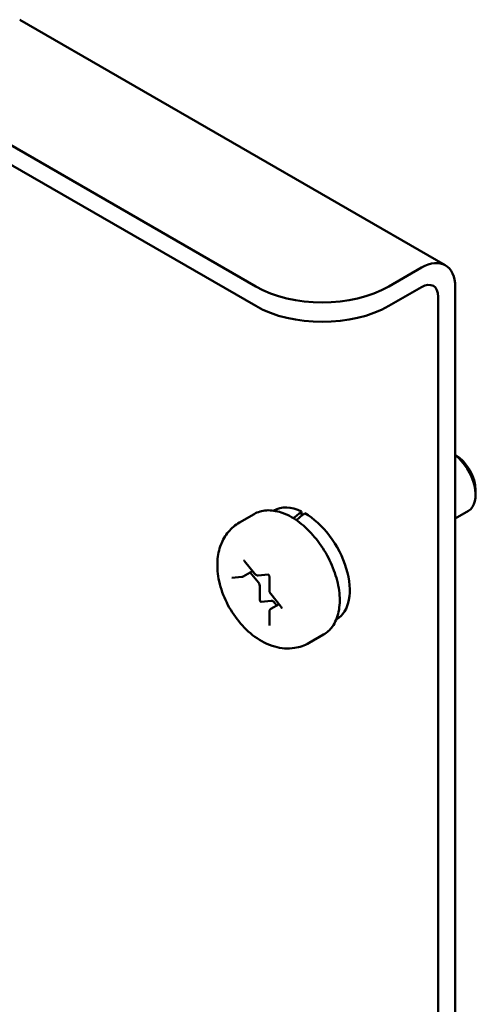
# Model space of a CAD drawing. Units: inches. Extents: x 0.5 to 21.5, y 0.2 to 16.7.
# Drawn here: x 6.3 to 6.5, y 3.6 to 4.1 of the extents above; entities that cross this region are included whole.
import ezdxf

# ---------------------------------------------------------------- set-up
doc = ezdxf.new("R2010")
doc.units = ezdxf.units.IN
doc.header["$MEASUREMENT"] = 0
doc.layers.add('Visible (ANSI)', color=7, linetype='Continuous', lineweight=50)

msp = doc.modelspace()

# ---------------------------------------------------------------- linework, layer by layer
at = {"layer": 'Visible (ANSI)'}
for p, q in [((6.30389, 4.13748), (6.53024, 4.00679)), ((6.29437, 4.07347), (6.42944, 3.99549)), ((6.29437, 4.0631), (6.42944, 3.98512)), ((6.51754, 4.00553), (6.50015, 3.99549)), ((6.50015, 3.98512), (6.51754, 3.99516)), ((6.5355, 3.99516), (6.5355, 2.66868)), ((6.52652, 3.98998), (6.52652, 2.6635)), ((6.54639, 3.88706), (6.54639, 3.88461)), ((6.42854, 3.8744), (6.42077, 3.86991)), ((6.43911, 3.87634), (6.43889, 3.87621)), ((6.45381, 3.87575), (6.45381, 3.87352)), ((6.5355, 3.87207), (6.54256, 3.87614)), ((6.42339, 3.84941), (6.4288, 3.84268)), ((6.41666, 3.84049), (6.42207, 3.84097)), ((6.42268, 3.84117), (6.42769, 3.84406)), ((6.43082, 3.8379), (6.42644, 3.84334)), ((6.43066, 3.84174), (6.43601, 3.84222)), ((6.43667, 3.84111), (6.43667, 3.8339)), ((6.43166, 3.8285), (6.43166, 3.83571)), ((6.43739, 3.832), (6.4428, 3.82527)), ((6.43771, 3.82819), (6.4323, 3.82771)), ((6.43746, 3.82395), (6.44183, 3.82647)), ((6.44058, 3.82575), (6.43941, 3.82721)), ((6.43667, 3.82244), (6.43667, 3.81523)), ((6.47251, 3.81849), (6.47229, 3.81836)), ((6.46554, 3.81031), (6.45777, 3.80582))]:
    msp.add_line(p, q, dxfattribs=at)
for centre, major_axis, ratio, start_param, end_param in [((6.51754, 3.98479), (0.0127, 0.022), 0.57735, 5.497787, 7.068583), ((6.46479, 4.0159), (-0.05, 0), 0.57735, 0.785398, 2.356194), ((6.51754, 3.98479), (0.00635, 0.011), 0.57735, 5.497787, 7.068583), ((6.46479, 4.00553), (0.05, 0), 0.57735, 3.926991, 5.497787), ((6.53543, 3.89339), (-0.00775, 0.01342), 0.57735, 3.926991, 5.491335), ((6.53331, 3.89216), (0.00925, -0.01602), 0.57735, 0, 2.187833), ((6.45581, 3.84742), (-0.0167, 0.02893), 0.57735, 5.582694, 6.283185), ((6.44445, 3.84086), (-0.10949, -0.09363), 0.144969, 4.504136, 4.54405), ((6.45388, 3.8463), (-0.10949, -0.09363), 0.144969, 4.574597, 4.615286), ((6.45581, 3.84742), (0.0167, -0.02893), 0.57735, 0, 2.37064), ((6.42997, 3.83669), (-0.0012, 0.00208), 0.57735, 3.926991, 4.974188), ((6.43209, 3.82825), (0.0003, -0.00052), 0.57735, 3.926991, 6.021386), ((6.43856, 3.826), (-0.0012, 0.00208), 0.57735, 4.974188, 6.021386)]:
    msp.add_ellipse(centre, major_axis=major_axis, ratio=ratio, start_param=start_param, end_param=end_param, dxfattribs=at)
for points, knots in [([(6.42854, 3.8744), (6.43053, 3.87555), (6.43279, 3.8762), (6.43769, 3.87652), (6.44034, 3.87612), (6.4459, 3.87428), (6.44881, 3.87274), (6.45449, 3.86868), (6.45726, 3.86614), (6.46233, 3.86037), (6.46464, 3.85714), (6.46859, 3.85031), (6.47023, 3.84671), (6.4727, 3.83947), (6.47353, 3.83583), (6.47424, 3.82883), (6.47413, 3.82547), (6.47288, 3.81941), (6.47176, 3.81669), (6.46887, 3.81276), (6.46732, 3.81134), (6.46554, 3.81031)], [0.785398, 0.785398, 0.785398, 0.785398, 1.062551, 1.062551, 1.361239, 1.361239, 1.689173, 1.689173, 2.022975, 2.022975, 2.35465, 2.35465, 2.685244, 2.685244, 3.016893, 3.016893, 3.350675, 3.350675, 3.678634, 3.678634, 3.926991, 3.926991, 3.926991, 3.926991]), ([(6.42077, 3.86991), (6.41853, 3.86862), (6.41654, 3.86691), (6.41319, 3.86293), (6.4119, 3.86063), (6.40984, 3.85541), (6.40927, 3.85247), (6.40883, 3.84586), (6.40919, 3.8422), (6.41083, 3.83473), (6.4122, 3.83094), (6.41574, 3.82377), (6.41789, 3.82039), (6.42289, 3.81424), (6.42573, 3.81146), (6.4321, 3.80682), (6.43563, 3.80494), (6.44286, 3.80294), (6.44643, 3.80257), (6.45273, 3.80355), (6.45538, 3.80444), (6.45777, 3.80582)], [5.497787, 5.497787, 5.497787, 5.497787, 5.70438, 5.70438, 5.928926, 5.928926, 6.208627, 6.208627, 6.566721, 6.566721, 6.955261, 6.955261, 7.338697, 7.338697, 7.72427, 7.72427, 8.108816, 8.108816, 8.419007, 8.419007, 8.63938, 8.63938, 8.63938, 8.63938]), ([(6.42305, 3.8497), (6.42305, 3.8497), (6.42306, 3.8497), (6.42309, 3.84968), (6.42312, 3.84967), (6.42317, 3.84963), (6.42321, 3.8496), (6.42328, 3.84953), (6.42333, 3.84949), (6.42337, 3.84943), (6.42338, 3.84942), (6.42339, 3.84941)], [1.3207827, 1.3207827, 1.3207827, 1.3207827, 1.4876303, 1.4876303, 1.6648848, 1.6648848, 1.8527383, 1.8527383, 2.0570965, 2.0570965, 2.0943951, 2.0943951, 2.0943951, 2.0943951]), ([(6.42207, 3.84097), (6.42211, 3.84098), (6.42215, 3.84098), (6.42223, 3.841), (6.42227, 3.84101), (6.42236, 3.84103), (6.4224, 3.84104), (6.42248, 3.84107), (6.42252, 3.84109), (6.4226, 3.84113), (6.42264, 3.84115), (6.42268, 3.84117)], [2.0943951, 2.0943951, 2.0943951, 2.0943951, 2.146755, 2.146755, 2.1991149, 2.1991149, 2.2514747, 2.2514747, 2.3038346, 2.3038346, 2.3561945, 2.3561945, 2.3561945, 2.3561945]), ([(6.4288, 3.84268), (6.42888, 3.84258), (6.42898, 3.84247), (6.42918, 3.84228), (6.42928, 3.8422), (6.42951, 3.84204), (6.42963, 3.84197), (6.42989, 3.84185), (6.43003, 3.8418), (6.43033, 3.84174), (6.43049, 3.84173), (6.43066, 3.84174)], [1.047198, 1.047198, 1.047198, 1.047198, 1.256637, 1.256637, 1.466077, 1.466077, 1.675516, 1.675516, 1.884956, 1.884956, 2.094395, 2.094395, 2.094395, 2.094395]), ([(6.43599, 3.84223), (6.43599, 3.84223), (6.436, 3.84223), (6.43603, 3.84221), (6.43606, 3.8422), (6.43611, 3.84216), (6.43615, 3.84213), (6.43622, 3.84206), (6.43627, 3.84202), (6.43635, 3.84192), (6.43639, 3.84186), (6.43648, 3.84173), (6.43651, 3.84166), (6.43658, 3.84152), (6.4366, 3.84145), (6.43664, 3.84133), (6.43666, 3.84127), (6.43667, 3.84118), (6.43667, 3.84114), (6.43667, 3.84111)], [1.320783, 1.320783, 1.320783, 1.320783, 1.48763, 1.48763, 1.664885, 1.664885, 1.852738, 1.852738, 2.057096, 2.057096, 2.276506, 2.276506, 2.504134, 2.504134, 2.730204, 2.730204, 2.944792, 2.944792, 3.141593, 3.141593, 3.141593, 3.141593]), ([(6.43667, 3.8339), (6.43667, 3.83376), (6.43669, 3.83362), (6.43673, 3.83335), (6.43676, 3.83321), (6.43685, 3.83295), (6.4369, 3.83282), (6.43701, 3.83257), (6.43708, 3.83245), (6.43722, 3.83222), (6.4373, 3.8321), (6.43739, 3.832)], [0, 0, 0, 0, 0.20944, 0.20944, 0.418879, 0.418879, 0.628319, 0.628319, 0.837758, 0.837758, 1.047198, 1.047198, 1.047198, 1.047198]), ([(6.4428, 3.82527), (6.44284, 3.82521), (6.44289, 3.82515), (6.44297, 3.82502), (6.443, 3.82495), (6.44306, 3.82481), (6.44309, 3.82474), (6.44312, 3.82462), (6.44313, 3.82457), (6.44314, 3.82448), (6.44314, 3.82445), (6.44314, 3.8244), (6.44314, 3.82438), (6.44314, 3.82438), (6.44314, 3.82438), (6.44314, 3.82438)], [2.094395, 2.094395, 2.094395, 2.094395, 2.315845, 2.315845, 2.543948, 2.543948, 2.768685, 2.768685, 2.980454, 2.980454, 3.174094, 3.174094, 3.353273, 3.353273, 3.391606, 3.391606, 3.391606, 3.391606]), ([(6.43746, 3.82395), (6.43735, 3.82388), (6.43724, 3.8238), (6.43706, 3.82362), (6.43698, 3.82351), (6.43686, 3.8233), (6.43681, 3.82319), (6.43674, 3.82298), (6.43671, 3.82287), (6.43668, 3.82265), (6.43667, 3.82255), (6.43667, 3.82244)], [5.4977871, 5.4977871, 5.4977871, 5.4977871, 5.6548668, 5.6548668, 5.8119464, 5.8119464, 5.969026, 5.969026, 6.1261057, 6.1261057, 6.2831853, 6.2831853, 6.2831853, 6.2831853]), ([(6.43667, 3.81523), (6.43667, 3.81521), (6.43667, 3.81519), (6.43667, 3.81518), (6.43667, 3.81517), (6.43667, 3.81517)], [3.1415927, 3.1415927, 3.1415927, 3.1415927, 3.2986723, 3.2986723, 3.3916063, 3.3916063, 3.3916063, 3.3916063])]:
    msp.add_open_spline(points, degree=3, knots=knots, dxfattribs=at)

doc.saveas('drawing.dxf')
